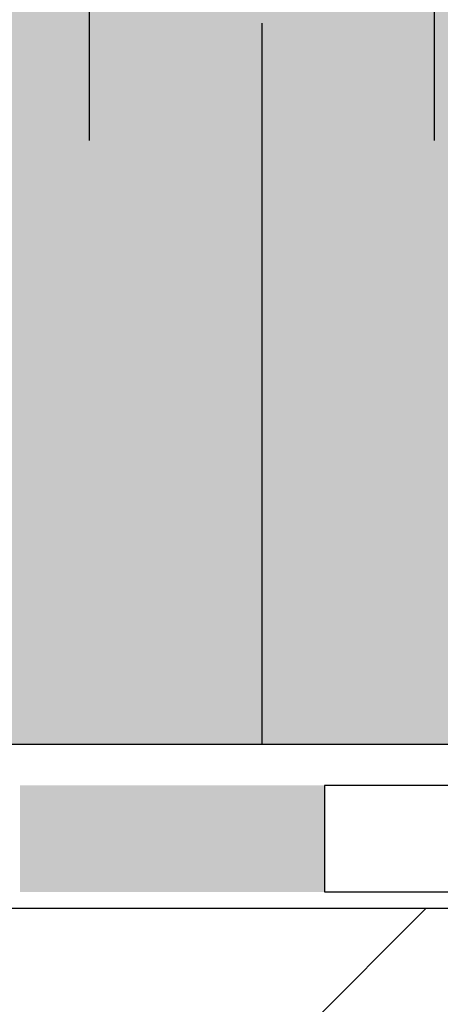
# Model space of a CAD drawing. Units: millimetres. Extents: x 3177 to 5277, y 214 to 3251.
# Drawn here: x 3689 to 3717, y 2224 to 2288 of the extents above; entities that cross this region are included whole.
import ezdxf
from ezdxf.lldxf.tags import DXFTag

# ---------------------------------------------------------------- set-up
doc = ezdxf.new("R2010")
doc.units = ezdxf.units.MM
for name, color, linetype in [('Ebene 1', 7, 'Continuous'), ('swisspor hacz', 7, 'Continuous'), ('swisspor konstrukcja', 7, 'Continuous'), ('TABELKA', 250, 'Continuous')]:
    doc.layers.add(name, color=color, linetype=linetype)
tags = doc.linetypes.add('New Line21', pattern=[0.3, 0.2, -0.1]).pattern_tags.tags
tags[6:7] = [DXFTag(74, 4), DXFTag(75, 0), DXFTag(340, '0'), DXFTag(46, 1.0), DXFTag(50, 0.0), DXFTag(44, 0.0), DXFTag(45, 0.0)]
tags[4:5] = [DXFTag(74, 4), DXFTag(75, 0), DXFTag(340, '0'), DXFTag(46, 1.0), DXFTag(50, 0.0), DXFTag(44, 0.0), DXFTag(45, 0.0)]

msp = doc.modelspace()

# ---------------------------------------------------------------- hatches: boundary and pattern name
at = {"layer": 'swisspor hacz', "true_color": 0xb2ebff}
msp.add_hatch(color=141, dxfattribs=at).paths.add_polyline_path([(3614.291, 2240.59), (3614.291, 2337.664), (3926.937, 2315.71), (3926.937, 2240.59)])
at = {"layer": 'swisspor hacz'}
h = msp.add_hatch(dxfattribs=at)
h.set_pattern_fill('ANSI33', scale=8, style=0)
h.set_pattern_definition([(45, (-225.333, -310.394), (-35.921, 35.921), []), (45, (-189.41, -310.394), (-35.921, 35.921), [25.4, -12.7])])
h.paths.add_polyline_path([(3814.285, 1715.763), (3814.285, 1565.763), (3814.285, 1482.519), (3614.208, 1482.519), (3614.208, 2229.832), (3814.208, 2229.832)])
at = {"layer": 'TABELKA'}
msp.add_hatch(color=7, dxfattribs=at).paths.add_polyline_path([(3709.134, 2237.905), (3689.134, 2237.905), (3689.134, 2230.905), (3709.134, 2230.905)])
msp.add_hatch(color=7, dxfattribs=at).paths.add_polyline_path([(3709.134, 2237.905), (3689.134, 2237.905), (3689.134, 2230.905), (3709.134, 2230.905)])
msp.add_hatch(color=7, dxfattribs=at).paths.add_polyline_path([(3709.134, 2237.905), (3689.134, 2237.905), (3689.134, 2230.905), (3709.134, 2230.905)])

# ---------------------------------------------------------------- linework, layer by layer
at = {"layer": 'Ebene 1', "color": 7, "linetype": 'New Line21', "lineweight": 9}
for points in [[(3675.024, 2236.24), (3675.024, 2236.24), (3691.988, 2172.926), (3691.988, 2172.926), (3691.988, 2172.926), (3691.988, 2172.926), (3684.953, 2171.041), (3684.953, 2171.041), (3684.953, 2171.041), (3684.953, 2171.041), (3667.989, 2234.354), (3667.989, 2234.354), (3667.989, 2234.354), (3667.989, 2234.354), (3675.024, 2236.24), (3675.024, 2236.24)], [(3675.025, 2236.234), (3675.025, 2236.234), (3691.99, 2172.92), (3691.99, 2172.92), (3691.99, 2172.92), (3691.99, 2172.92), (3684.955, 2171.035), (3684.955, 2171.035), (3684.955, 2171.035), (3684.955, 2171.035), (3667.99, 2234.349), (3667.99, 2234.349), (3667.99, 2234.349), (3667.99, 2234.349), (3675.025, 2236.234), (3675.025, 2236.234)]]:
    msp.add_open_spline(points, degree=3, knots=[0, 0, 0, 0, 0.2, 0.2, 0.2, 0.2, 0.4, 0.4, 0.4, 0.4, 0.6, 0.6, 0.6, 0.6, 1, 1, 1, 1], dxfattribs=at)
at = {"layer": 'swisspor hacz', "color": 7, "linetype": 'Continuous'}
for p, q in [((3693.671, 2332.09), (3693.671, 2282.332)), ((3716.351, 2330.59), (3716.351, 2282.332)), ((3693.671, 2330.038), (3693.671, 2280.28)), ((3716.351, 2325.64), (3716.351, 2280.28)), ((3705.011, 2288.002), (3705.011, 2240.59)), ((3705.011, 2285.95), (3705.011, 2240.59))]:
    msp.add_line(p, q, dxfattribs=at)
at = {"layer": 'swisspor hacz', "color": 0, "linetype": 'Continuous'}
msp.add_line((3926.937, 2240.59), (3614.291, 2240.59), dxfattribs=at)
at = {"layer": 'swisspor hacz', "color": 7}
msp.add_lwpolyline([(3614.291, 2240.59), (3614.291, 2337.664), (3926.937, 2315.71), (3926.937, 2240.59), (3614.291, 2240.59)], dxfattribs=at)
msp.add_lwpolyline([(3614.291, 2240.59), (3614.291, 2337.664), (3926.937, 2315.71), (3926.937, 2240.59), (3614.291, 2240.59)], dxfattribs=at)
at = {"layer": 'swisspor konstrukcja', "color": 0, "linetype": 'Continuous'}
for p in [(3614.208, 2229.832), (3615.702, 2229.832)]:
    msp.add_line(p, (3810.865, 2229.832), dxfattribs=at)
msp.add_lwpolyline([(3709.134, 2230.905), (3729.177, 2230.905), (3729.177, 2237.905), (3709.134, 2237.905)], close=True, dxfattribs=at)

doc.saveas('drawing.dxf')
